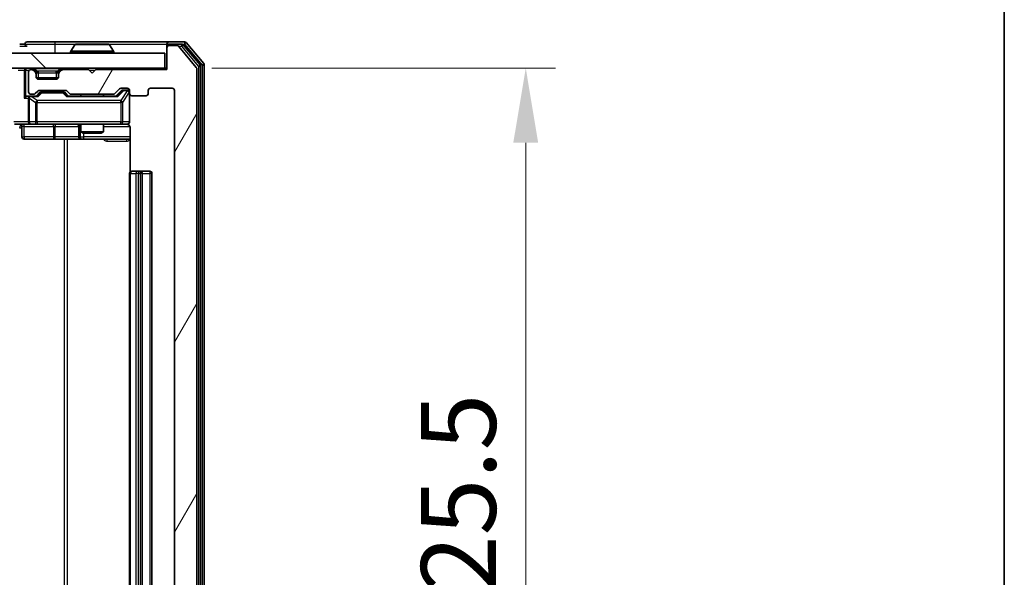
# Model space of a CAD drawing. Units: millimetres. Extents: x 0 to 6707, y 0 to 1124.
# Drawn here: x 2420 to 2551, y 903 to 977 of the extents above; entities that cross this region are included whole.
import ezdxf

# ---------------------------------------------------------------- set-up
doc = ezdxf.new("R2010")
doc.units = ezdxf.units.MM
doc.header["$LTSCALE"] = 2.5
doc.layers.get('Defpoints').update_dxf_attribs({"lineweight": 25})
for name, color, linetype, lineweight in [('Border (ISO)', 7, 'Continuous', 35), ('Dimension (ISO)', 7, 'Continuous', 18), ('Dimension (ISO) @ 1', 7, 'Continuous', 18), ('Hatch (ISO)', 1, 'Continuous', 18), ('Visible (ISO)', 7, 'Continuous', 35), ('Visible Narrow (ISO)', 7, 'Continuous', 25)]:
    doc.layers.add(name, color=color, linetype=linetype, lineweight=lineweight)
doc.styles.add('Note Text (TK)', font='MS PGothic.ttf')
doc.dimstyles.new('Default - Method 1b (TK)', dxfattribs={"dimscale": 2.5, "dimtxt": 2.5, "dimasz": 2.5, "dimexe": 1, "dimexo": 1.5, "dimgap": 1, "dimtad": 1, "dimrnd": 1e-08, "dimdsep": 46, "dimtxsty": 'Note Text (TK)', "dimcen": 0.09, "dimdle": 5, "dimclrd": 100, "dimclre": 100, "dimclrt": 7, "dimadec": 1, "dimazin": 1, "dimtfac": 1, "dimtmove": 0, "dimatfit": 3, "dimfxl": 1, "dimtolj": 1, "dimlwd": -1, "dimlwe": -1, "dimarcsym": 0})

# ---------------------------------------------------------------- blocks, each defined once
blk = doc.blocks.new('図面枠 tk図枠')
at = {"layer": 'Border (ISO)'}
blk.add_line((405.5, 289), (405.5, 8), dxfattribs=at)
blk = doc.blocks.new('*D37')
at = {"layer": 'Defpoints', "color": 0}
for p in [(2439.48, 970.75), (2439.48, 845.25), (2487.48, 845.25)]:
    blk.add_point(p, dxfattribs=at)
at = {"layer": 'Dimension (ISO)', "color": 100}
for p, q in [((2445.48, 970.75), (2491.48, 970.75)), ((2487.48, 960.75), (2487.48, 855.25)), ((2445.48, 845.25), (2491.48, 845.25))]:
    blk.add_line(p, q, dxfattribs=at)
for points in [[(2485.81, 960.75), (2489.14, 960.75), (2487.48, 970.75)], [(2485.81, 855.25), (2489.14, 855.25), (2487.48, 845.25)]]:
    blk.add_solid(points, dxfattribs=at)
at = {"layer": 'Dimension (ISO)', "color": 7, "insert": (2478.48, 893.12), "char_height": 10, "attachment_point": 4, "rotation": 90, "style": 'Note Text (TK)'}
blk.add_mtext('\\A1;125.5', dxfattribs=at)

msp = doc.modelspace()

# ---------------------------------------------------------------- hatches: boundary and pattern name
at = {"layer": 'Hatch (ISO)'}
h = msp.add_hatch(dxfattribs=at)
h.set_pattern_fill('ANSI31', color=256, scale=101.6, angle=14.999978, style=0)
h.set_pattern_definition([(60, (929.5, -32), (-10.99852, 6.35), [])])
edge = h.paths.add_edge_path()
edge.add_line((2432.303, 848.7527), (2426.6516, 848.7527))
edge.add_ellipse((2426.6516, 848.4527), major_axis=(-0.3, 0), ratio=1, start_angle=270, end_angle=315)
edge.add_line((2426.4394, 848.6648), (2426.1152, 848.3406))
edge.add_ellipse((2425.903, 848.5527), major_axis=(-0.2121, -0.2121), ratio=1, start_angle=45, end_angle=90, ccw=False)
edge.add_line((2425.903, 848.2527), (2422.4016, 848.2527))
edge.add_ellipse((2422.4016, 848.5527), major_axis=(-0.3, 0), ratio=1, start_angle=45, end_angle=90, ccw=False)
edge.add_line((2422.1894, 848.3406), (2421.8652, 848.6648))
edge.add_ellipse((2421.653, 848.4527), major_axis=(-0.2121, 0.2121), ratio=1, start_angle=270, end_angle=315)
edge.add_line((2421.653, 848.7527), (2421.2773, 848.7527))
edge.add_ellipse((2421.2773, 848.4527), major_axis=(-0.3, 0), ratio=1, start_angle=270, end_angle=360)
edge.add_line((2420.9773, 848.4527), (2420.9773, 845.7527))
edge.add_ellipse((2421.2773, 845.7527), major_axis=(0, -0.3), ratio=1, start_angle=270, end_angle=360)
edge.add_line((2421.2773, 845.4527), (2421.353, 845.4527))
edge.add_ellipse((2421.353, 845.7527), major_axis=(0.3, 0), ratio=1, start_angle=270, end_angle=315)
edge.add_line((2421.5652, 845.5406), (2421.8894, 845.8648))
edge.add_ellipse((2421.6773, 846.077), major_axis=(0.2121, 0.2121), ratio=1, start_angle=270, end_angle=315)
edge.add_line((2421.9773, 846.077), (2421.9773, 846.4527))
edge.add_ellipse((2422.2773, 846.4527), major_axis=(0, 0.3), ratio=1, start_angle=0, end_angle=90, ccw=False)
edge.add_line((2422.2773, 846.7527), (2424.6773, 846.7527))
edge.add_ellipse((2424.6773, 846.4527), major_axis=(0.3, 0), ratio=1, start_angle=0, end_angle=90, ccw=False)
edge.add_line((2424.9773, 846.4527), (2424.9773, 846.077))
edge.add_ellipse((2425.2773, 846.077), major_axis=(0, -0.3), ratio=1, start_angle=270, end_angle=315)
edge.add_line((2425.0652, 845.8648), (2425.3894, 845.5406))
edge.add_ellipse((2425.6016, 845.7527), major_axis=(0.2121, -0.2121), ratio=1, start_angle=270, end_angle=315)
edge.add_line((2425.6016, 845.4527), (2428.9773, 845.4527))
edge.add_line((2428.9773, 845.4527), (2429.4773, 845.9527))
edge.add_line((2429.4773, 845.9527), (2429.9773, 845.4527))
edge.add_line((2429.9773, 845.4527), (2439.4773, 845.4527))
edge.add_line((2439.4773, 845.4527), (2439.4773, 842.5527))
edge.add_ellipse((2439.7773, 842.5527), major_axis=(0, -0.3), ratio=1, start_angle=270, end_angle=360)
edge.add_line((2439.7773, 842.2527), (2440.8368, 842.2527))
edge.add_ellipse((2440.8368, 842.5527), major_axis=(0.3, 0), ratio=1, start_angle=270, end_angle=320.194429)
edge.add_line((2441.0673, 842.3607), (2443.4078, 845.1693))
edge.add_ellipse((2443.1773, 845.3613), major_axis=(0.1921, 0.2305), ratio=1, start_angle=270, end_angle=309.805571)
edge.add_line((2443.4773, 845.3613), (2443.4773, 970.6441))
edge.add_ellipse((2443.1773, 970.6441), major_axis=(0, 0.3), ratio=1, start_angle=270, end_angle=309.805571)
edge.add_line((2443.4078, 970.8362), (2441.0673, 973.6448))
edge.add_ellipse((2440.8368, 973.4527), major_axis=(-0.1921, 0.2305), ratio=1, start_angle=270, end_angle=320.194429)
edge.add_line((2440.8368, 973.7527), (2439.7773, 973.7527))
edge.add_ellipse((2439.7773, 973.4527), major_axis=(-0.3, 0), ratio=1, start_angle=270, end_angle=360)
edge.add_line((2439.4773, 973.4527), (2439.4773, 970.5527))
edge.add_line((2439.4773, 970.5527), (2429.9773, 970.5527))
edge.add_line((2429.9773, 970.5527), (2429.4773, 970.0527))
edge.add_line((2429.4773, 970.0527), (2428.9773, 970.5527))
edge.add_line((2428.9773, 970.5527), (2425.6016, 970.5527))
edge.add_ellipse((2425.6016, 970.2527), major_axis=(-0.3, 0), ratio=1, start_angle=270, end_angle=315)
edge.add_line((2425.3894, 970.4648), (2425.0652, 970.1406))
edge.add_ellipse((2425.2773, 969.9284), major_axis=(-0.2121, -0.2121), ratio=1, start_angle=270, end_angle=315)
edge.add_line((2424.9773, 969.9284), (2424.9773, 969.5527))
edge.add_ellipse((2424.6773, 969.5527), major_axis=(0, -0.3), ratio=1, start_angle=0, end_angle=90, ccw=False)
edge.add_line((2424.6773, 969.2527), (2422.2773, 969.2527))
edge.add_ellipse((2422.2773, 969.5527), major_axis=(-0.3, 0), ratio=1, start_angle=0, end_angle=90, ccw=False)
edge.add_line((2421.9773, 969.5527), (2421.9773, 969.9284))
edge.add_ellipse((2421.6773, 969.9284), major_axis=(0, 0.3), ratio=1, start_angle=270, end_angle=315)
edge.add_line((2421.8894, 970.1406), (2421.5652, 970.4648))
edge.add_ellipse((2421.353, 970.2527), major_axis=(-0.2121, 0.2121), ratio=1, start_angle=270, end_angle=315)
edge.add_line((2421.353, 970.5527), (2421.2773, 970.5527))
edge.add_ellipse((2421.2773, 970.2527), major_axis=(-0.3, 0), ratio=1, start_angle=270, end_angle=360)
edge.add_line((2420.9773, 970.2527), (2420.9773, 967.5527))
edge.add_ellipse((2421.2773, 967.5527), major_axis=(0, -0.3), ratio=1, start_angle=270, end_angle=360)
edge.add_line((2421.2773, 967.2527), (2421.653, 967.2527))
edge.add_ellipse((2421.653, 967.5527), major_axis=(0.3, 0), ratio=1, start_angle=270, end_angle=315)
edge.add_line((2421.8652, 967.3406), (2422.1894, 967.6648))
edge.add_ellipse((2422.4016, 967.4527), major_axis=(0.2121, 0.2121), ratio=1, start_angle=45, end_angle=90, ccw=False)
edge.add_line((2422.4016, 967.7527), (2425.903, 967.7527))
edge.add_ellipse((2425.903, 967.4527), major_axis=(0.3, 0), ratio=1, start_angle=45, end_angle=90, ccw=False)
edge.add_line((2426.1152, 967.6648), (2426.4394, 967.3406))
edge.add_ellipse((2426.6516, 967.5527), major_axis=(0.2121, -0.2121), ratio=1, start_angle=270, end_angle=315)
edge.add_line((2426.6516, 967.2527), (2432.303, 967.2527))
edge.add_ellipse((2432.303, 967.5527), major_axis=(0.3, 0), ratio=1, start_angle=270, end_angle=315)
edge.add_line((2432.5152, 967.3406), (2433.1394, 967.9648))
edge.add_ellipse((2433.3516, 967.7527), major_axis=(0.2121, 0.2121), ratio=1, start_angle=45, end_angle=90, ccw=False)
edge.add_line((2433.3516, 968.0527), (2434.1773, 968.0527))
edge.add_ellipse((2434.1773, 967.7527), major_axis=(0.3, 0), ratio=1, start_angle=0, end_angle=90, ccw=False)
edge.add_line((2434.4773, 967.7527), (2434.4773, 967.3527))
edge.add_ellipse((2434.7773, 967.3527), major_axis=(0, -0.3), ratio=1, start_angle=270, end_angle=360)
edge.add_line((2434.7773, 967.0527), (2436.6773, 967.0527))
edge.add_ellipse((2436.6773, 967.3527), major_axis=(0.3, 0), ratio=1, start_angle=270, end_angle=360)
edge.add_line((2436.9773, 967.3527), (2436.9773, 967.7527))
edge.add_ellipse((2437.2773, 967.7527), major_axis=(0, 0.3), ratio=1, start_angle=0, end_angle=90, ccw=False)
edge.add_line((2437.2773, 968.0527), (2440.1773, 968.0527))
edge.add_ellipse((2440.1773, 967.7527), major_axis=(0.3, 0), ratio=1, start_angle=0, end_angle=90, ccw=False)
edge.add_line((2440.4773, 967.7527), (2440.4773, 848.2527))
edge.add_ellipse((2440.1773, 848.2527), major_axis=(0, -0.3), ratio=1, start_angle=0, end_angle=90, ccw=False)
edge.add_line((2440.1773, 847.9527), (2437.2773, 847.9527))
edge.add_ellipse((2437.2773, 848.2527), major_axis=(-0.3, 0), ratio=1, start_angle=0, end_angle=90, ccw=False)
edge.add_line((2436.9773, 848.2527), (2436.9773, 848.6527))
edge.add_ellipse((2436.6773, 848.6527), major_axis=(0, 0.3), ratio=1, start_angle=270, end_angle=360)
edge.add_line((2436.6773, 848.9527), (2434.7773, 848.9527))
edge.add_ellipse((2434.7773, 848.6527), major_axis=(-0.3, 0), ratio=1, start_angle=270, end_angle=360)
edge.add_line((2434.4773, 848.6527), (2434.4773, 848.2527))
edge.add_ellipse((2434.1773, 848.2527), major_axis=(0, -0.3), ratio=1, start_angle=0, end_angle=90, ccw=False)
edge.add_line((2434.1773, 847.9527), (2433.3516, 847.9527))
edge.add_ellipse((2433.3516, 848.2527), major_axis=(-0.3, 0), ratio=1, start_angle=45, end_angle=90, ccw=False)
edge.add_line((2433.1394, 848.0406), (2432.5152, 848.6648))
edge.add_ellipse((2432.303, 848.4527), major_axis=(-0.2121, 0.2121), ratio=1, start_angle=270, end_angle=315)
h = msp.add_hatch(dxfattribs=at)
h.set_pattern_fill('ANSI31', color=256, scale=101.6, angle=90.00021, style=0)
h.set_pattern_definition([(135.0002, (929.5, -32), (-8.98022, -8.98029), [])])
h.paths.add_polyline_path([(2249.7773, 972.7527), (2249.7773, 970.7527), (2439.1773, 970.7527), (2439.1773, 972.7527)])

# ---------------------------------------------------------------- linework, layer by layer
at = {"layer": 'Visible (ISO)'}
for p, q in [((2420.4773, 973.9527), (2419.7773, 973.9527)), ((2424.4773, 974.2527), (2420.7773, 974.2527)), ((2439.7773, 974.2527), (2424.4773, 974.2527)), ((2427.1681, 973.8617), (2426.6096, 973.0024)), ((2431.6188, 973.9527), (2427.3358, 973.9527)), ((2431.7864, 973.8617), (2432.345, 973.0024)), ((2439.4773, 973.6527), (2439.4773, 973.9527)), ((2439.4773, 973.6527), (2439.4773, 973.4527)), ((2439.4773, 973.4527), (2439.4773, 970.5527)), ((2441.8368, 974.2527), (2439.7773, 974.2527)), ((2441.4359, 973.9527), (2439.7773, 973.9527)), ((2440.8368, 973.7527), (2439.7773, 973.7527)), ((2443.4078, 970.8362), (2441.0673, 973.6448)), ((2443.9078, 971.1551), (2441.6664, 973.8448)), ((2444.4078, 971.3362), (2442.0673, 974.1448)), ((2439.1773, 972.7527), (2249.7773, 972.7527)), ((2426.5773, 972.8527), (2426.5773, 972.8934)), ((2432.3773, 972.8527), (2432.3773, 972.8934)), ((2439.1773, 970.7527), (2439.1773, 972.7527)), ((2443.9773, 845.0424), (2443.9773, 970.9631)), ((2444.4773, 844.8613), (2444.4773, 971.1441)), ((2249.7773, 970.7527), (2439.1773, 970.7527)), ((2420.9773, 970.2527), (2420.9773, 967.5527)), ((2421.353, 970.5527), (2421.2773, 970.5527)), ((2421.8894, 970.3406), (2421.5652, 970.6648)), ((2421.8894, 970.1406), (2421.5652, 970.4648)), ((2421.9099, 970.3201), (2421.8894, 970.3406)), ((2421.9773, 969.9284), (2421.9773, 970.1284)), ((2421.9773, 969.5527), (2421.9773, 969.9284)), ((2424.9773, 970.1284), (2424.9773, 969.9284)), ((2424.9773, 969.9284), (2424.9773, 969.5527)), ((2425.0652, 970.3406), (2425.0447, 970.3201)), ((2425.3894, 970.6648), (2425.0652, 970.3406)), ((2425.3894, 970.4648), (2425.0652, 970.1406)), ((2428.9773, 970.5527), (2425.6016, 970.5527)), ((2429.4773, 970.0527), (2428.9773, 970.5527)), ((2429.9773, 970.5527), (2429.4773, 970.0527)), ((2439.4773, 970.5527), (2429.9773, 970.5527)), ((2439.4773, 970.7527), (2439.1773, 970.7527)), ((2443.4773, 845.3613), (2443.4773, 970.6441)), ((2424.9601, 969.4527), (2421.9945, 969.4527)), ((2424.6773, 969.2527), (2422.2773, 969.2527)), ((2421.2773, 967.0027), (2420.9016, 967.0027)), ((2421.2773, 967.2527), (2421.653, 967.2527)), ((2422.1534, 967.0027), (2421.2773, 967.0027)), ((2421.8652, 967.3406), (2422.1894, 967.6648)), ((2421.9773, 967.0027), (2422.3894, 967.4148)), ((2422.4016, 967.7527), (2425.903, 967.7527)), ((2422.745, 967.5027), (2422.6016, 967.5027)), ((2425.5596, 967.5027), (2422.745, 967.5027)), ((2425.703, 967.5027), (2425.5596, 967.5027)), ((2425.9152, 967.4148), (2426.3273, 967.0027)), ((2426.1152, 967.6648), (2426.4394, 967.3406)), ((2432.8034, 967.0027), (2426.1512, 967.0027)), ((2426.6516, 967.2527), (2432.303, 967.2527)), ((2427.9773, 967.2527), (2427.9773, 967.0027)), ((2430.9773, 967.2527), (2430.9773, 967.0027)), ((2432.5152, 967.3406), (2433.1394, 967.9648)), ((2432.6273, 967.0027), (2433.3394, 967.7148)), ((2433.3516, 968.0527), (2434.1773, 968.0527)), ((2433.6881, 967.8027), (2433.5516, 967.8027)), ((2434.1773, 967.8027), (2433.6881, 967.8027)), ((2434.4773, 967.7527), (2434.4773, 967.3527)), ((2434.4773, 963.5527), (2434.4773, 967.3527)), ((2434.7773, 967.0527), (2436.6773, 967.0527)), ((2436.9773, 967.3527), (2436.9773, 967.7527)), ((2437.2773, 968.0527), (2440.1773, 968.0527)), ((2440.4773, 967.7527), (2440.4773, 848.2527)), ((2420.9773, 966.7027), (2420.9773, 963.5527)), ((2421.2773, 963.2527), (2419.1016, 963.2527)), ((2420.0786, 962.9527), (2420.0786, 961.5527)), ((2421.2773, 963.2527), (2422.0955, 963.2527)), ((2422.0955, 963.2527), (2433.2919, 963.2527)), ((2427.6828, 962.9527), (2427.6828, 961.5527)), ((2427.9773, 963.2527), (2427.9773, 962.2061)), ((2430.9773, 963.2527), (2430.9773, 962.2061)), ((2433.2919, 963.2527), (2434.1773, 963.2527)), ((2427.9773, 962.2061), (2430.9773, 962.2061)), ((2428.284, 962.0527), (2427.9773, 962.2061)), ((2430.6706, 962.0527), (2428.284, 962.0527)), ((2430.6706, 962.0527), (2430.9773, 962.2061)), ((2434.5671, 962.7527), (2434.5671, 956.8668)), ((2420.3786, 961.2527), (2424.3083, 961.2527)), ((2424.3083, 961.2527), (2427.9828, 961.2527)), ((2427.9828, 961.2527), (2428.1543, 961.2527)), ((2428.1543, 961.2527), (2434.5671, 961.2527)), ((2434.4773, 956.6527), (2434.4773, 859.3527)), ((2434.7773, 956.9527), (2434.8359, 956.9527)), ((2435.543, 956.9527), (2434.8359, 956.9527)), ((2435.543, 956.9527), (2435.6844, 956.9527)), ((2435.8773, 956.9527), (2435.6844, 956.9527)), ((2437.1773, 956.9527), (2435.8773, 956.9527)), ((2436.1773, 859.3527), (2436.1773, 956.6527)), ((2437.4773, 859.3527), (2437.4773, 956.6527))]:
    msp.add_line(p, q, dxfattribs=at)
for centre, radius, start, end in [((2420.7773, 973.9527), 0.3, 90, 180), ((2420.7773, 973.9527), 0.3, 180, 270), ((2427.3358, 973.7527), 0.2, 90, 146.976132), ((2431.6188, 973.7527), 0.2, 33.023868, 90), ((2439.7773, 973.9527), 0.3, 90, 180), ((2439.7773, 973.6527), 0.3, 90, 180), ((2439.7773, 973.4527), 0.3, 90, 180), ((2440.8368, 973.4527), 0.3, 39.805571, 90), ((2441.4359, 973.6527), 0.3, 39.805571, 90), ((2441.8368, 973.9527), 0.3, 39.805571, 90), ((2426.7773, 972.8934), 0.2, 146.976132, 180), ((2426.6773, 972.8527), 0.1, 180, 270), ((2432.2773, 972.8527), 0.1, 270, 0), ((2432.1773, 972.8934), 0.2, 0, 33.023868), ((2443.1773, 970.6441), 0.3, 0, 39.805571), ((2443.6773, 970.9631), 0.3, 0, 39.805571), ((2444.1773, 971.1441), 0.3, 0, 39.805571), ((2421.2773, 970.2527), 0.3, 90, 180), ((2421.353, 970.4527), 0.3, 45, 90), ((2421.353, 970.2527), 0.3, 45, 90), ((2421.6773, 970.1284), 0.3, 0, 45), ((2421.6773, 969.9284), 0.3, 0, 45), ((2422.2773, 969.5527), 0.3, 180, 270), ((2424.6773, 969.5527), 0.3, 270, 0), ((2425.2773, 970.1284), 0.3, 135, 180), ((2425.2773, 969.9284), 0.3, 135, 180), ((2425.6016, 970.4527), 0.3, 90, 135), ((2425.6016, 970.2527), 0.3, 90, 135), ((2421.2773, 967.5527), 0.3, 180, 270), ((2421.2773, 966.7027), 0.3, 148.755545, 180), ((2421.2773, 966.7027), 0.3, 90, 113.437985), ((2421.653, 967.5527), 0.3, 270, 315), ((2422.4016, 967.4527), 0.3, 90, 135), ((2425.903, 967.4527), 0.3, 45, 90), ((2426.6516, 967.5527), 0.3, 225, 270), ((2432.303, 967.5527), 0.3, 270, 315), ((2433.3516, 967.7527), 0.3, 90, 135), ((2434.1773, 967.7527), 0.3, 0, 90), ((2434.1773, 967.5027), 0.3, 0, 90), ((2434.7773, 967.3527), 0.3, 180, 270), ((2436.6773, 967.3527), 0.3, 270, 0), ((2437.2773, 967.7527), 0.3, 90, 180), ((2440.1773, 967.7527), 0.3, 0, 90), ((2419.7786, 962.9527), 0.3, 0, 90), ((2421.2773, 963.5527), 0.3, 180, 270), ((2427.3828, 962.9527), 0.3, 0, 90), ((2433.9773, 962.7527), 0.5, 75.524484, 90), ((2434.1773, 963.5527), 0.3, 270, 0), ((2420.3786, 961.5527), 0.3, 180, 270), ((2427.9828, 961.5527), 0.3, 180, 270), ((2434.7773, 956.6527), 0.3, 90, 180), ((2435.8773, 956.6527), 0.3, 0, 90), ((2437.1773, 956.6527), 0.3, 0, 90)]:
    msp.add_arc(centre, radius, start, end, dxfattribs=at)
for centre, major_axis, ratio, start_param, end_param in [((2420.6016, 966.7027), (-0.2772, -0.2772), 0.41421356, 4.3196899, 5.10508806), ((2420.9016, 966.7027), (-0.4243, 0), 0.70710678, 4.71238898, 5.49778714), ((2421.2773, 966.7253), (-0.2515, 0.483), 0.33843751, 1.12161563, 1.39634246), ((2421.3095, 966.7027), (-0.6487, 0.2044), 0.33843751, 4.81863915, 5.05307027), ((2422.2565, 966.7027), (0.1246, -0.2958), 0.40041045, 2.33106693, 2.97456804), ((2422.6016, 967.2027), (-0.3, 0), 0.99985076, 4.71238898, 5.49786177), ((2425.703, 967.2027), (0.3, 0), 0.99985076, 0.78532354, 1.57079633), ((2426.0481, 966.7027), (-0.1246, -0.2958), 0.40041045, 3.30861727, 3.95211838), ((2432.9065, 966.7027), (0.1246, -0.2958), 0.40041045, 2.33106693, 2.97456804), ((2433.5516, 967.5027), (-0.3, 0), 0.99985076, 4.71238898, 5.49786177)]:
    msp.add_ellipse(centre, major_axis=major_axis, ratio=ratio, start_param=start_param, end_param=end_param, dxfattribs=at)
for points, knots in [([(2427.4598, 973.9527), (2427.4591, 973.9527), (2427.4584, 973.9527), (2427.4566, 973.9527), (2427.4556, 973.9527), (2427.4546, 973.9527)], [-0.000230599076, -0.000230599076, -0.000230599076, -0.000230599076, 0, 0, 0.000338329447, 0.000338329447, 0.000338329447, 0.000338329447]), ([(2427.4546, 973.9527), (2427.4555, 973.9527), (2427.4564, 973.9527), (2427.458, 973.9527), (2427.4587, 973.9527), (2427.4594, 973.9527)], [-0.000338329447, -0.000338329447, -0.000338329447, -0.000338329447, 0, 0, 0.000241517914, 0.000241517914, 0.000241517914, 0.000241517914]), ([(2429.8667, 973.9527), (2429.8666, 973.9527), (2429.8665, 973.9527), (2429.8661, 973.9527), (2429.8658, 973.9527), (2429.8655, 973.9527)], [-0.000054249657, -0.000054249657, -0.000054249657, -0.000054249657, 0, 0, 0.000241517914, 0.000241517914, 0.000241517914, 0.000241517914]), ([(2429.8667, 973.9527), (2429.8668, 973.9527), (2429.8669, 973.9527), (2429.8673, 973.9527), (2429.8675, 973.9527), (2429.8677, 973.9527)], [-0.000230599076, -0.000230599076, -0.000230599076, -0.000230599076, 0, 0, 0.000338329447, 0.000338329447, 0.000338329447, 0.000338329447]), ([(2421.158, 966.978), (2421.1517, 966.9752), (2421.1456, 966.9724), (2421.1131, 966.9556), (2421.084, 966.9341), (2421.0478, 966.8971), (2421.0327, 966.8774), (2421.0208, 966.8583)], [0.2508867575, 0.2508867575, 0.2508867575, 0.2508867575, 0.2528779694, 0.2528779694, 0.2619584182, 0.2619584182, 0.268388032, 0.268388032, 0.268388032, 0.268388032]), ([(2434.4773, 963.5527), (2434.4773, 963.5527), (2434.4773, 963.5378), (2434.4773, 963.5289), (2434.4773, 963.5274), (2434.4773, 963.5266), (2434.4773, 963.5265), (2434.4773, 963.5264), (2434.4773, 963.5265), (2434.4773, 963.526), (2434.4773, 963.526), (2434.4773, 963.5255), (2434.4773, 963.5254), (2434.4773, 963.5251), (2434.4773, 963.525), (2434.4773, 963.5246), (2434.4773, 963.5243), (2434.4773, 963.523), (2434.4773, 963.5219), (2434.4771, 963.5119), (2434.4765, 963.5031), (2434.4737, 963.4793), (2434.4708, 963.4643), (2434.4584, 963.419), (2434.445, 963.3894), (2434.4097, 963.3353), (2434.387, 963.3104), (2434.3362, 963.271), (2434.3078, 963.2557), (2434.2484, 963.2347), (2434.2168, 963.2287), (2434.1576, 963.2268), (2434.1293, 963.2298), (2434.1023, 963.2369)], [0, 0, 0, 0, 0.052823846, 0.052823846, 0.069062235, 0.069062235, 0.072106691, 0.072106691, 0.074390079, 0.074390079, 0.074819261, 0.074819261, 0.074902082, 0.074902082, 0.074985644, 0.074985644, 0.075069241, 0.075069241, 0.075408295, 0.075408295, 0.078055389, 0.078055389, 0.082608507, 0.082608507, 0.092135013, 0.092135013, 0.101976132, 0.101976132, 0.111426084, 0.111426084, 0.120856664, 0.120856664, 0.129213204, 0.129213204, 0.129213204, 0.129213204]), ([(2434.1969, 963.2281), (2434.2115, 963.2237), (2434.2257, 963.2188), (2434.2996, 963.1892), (2434.3656, 963.147), (2434.4585, 963.0584), (2434.5025, 962.9967), (2434.5519, 962.8836), (2434.5671, 962.813), (2434.5671, 962.7527)], [0.0905307668, 0.0905307668, 0.0905307668, 0.0905307668, 0.0948543073, 0.0948543073, 0.1144259318, 0.1144259318, 0.1333697264, 0.1333697264, 0.1514440253, 0.1514440253, 0.1514440253, 0.1514440253])]:
    msp.add_open_spline(points, degree=3, knots=knots, dxfattribs=at)
at = {"layer": 'Visible Narrow (ISO)'}
for p, q in [((2419.7773, 973.6527), (2420.7773, 973.6527)), ((2420.4773, 973.9527), (2424.4773, 973.9527)), ((2424.4773, 974.2527), (2424.4773, 973.9527)), ((2424.4773, 973.9527), (2424.4773, 972.7527)), ((2424.4773, 973.9527), (2427.3358, 973.9527)), ((2431.7864, 973.8617), (2427.1681, 973.8617)), ((2431.6188, 973.9527), (2439.4773, 973.9527)), ((2439.5537, 973.6527), (2439.4773, 973.6527)), ((2439.7773, 973.9527), (2439.7773, 973.7527)), ((2441.0604, 973.6527), (2441.4359, 973.6527)), ((2441.4359, 973.9527), (2441.4359, 973.6527)), ((2441.4359, 973.9527), (2441.8368, 973.9527)), ((2441.4359, 973.6527), (2441.6664, 973.8448)), ((2441.4359, 973.6527), (2443.6773, 970.9631)), ((2441.8368, 974.2527), (2441.8368, 973.9527)), ((2441.8368, 973.9527), (2442.0673, 974.1448)), ((2441.8368, 973.9527), (2444.1773, 971.1441)), ((2432.3773, 972.8934), (2426.5773, 972.8934)), ((2426.5773, 972.8527), (2432.3773, 972.8527)), ((2432.345, 973.0024), (2426.6096, 973.0024)), ((2443.9078, 971.1551), (2443.6773, 970.9631)), ((2443.6773, 970.9631), (2443.9773, 970.9631)), ((2443.6773, 970.9631), (2443.6773, 845.0424)), ((2444.4078, 971.3362), (2444.1773, 971.1441)), ((2444.1773, 971.1441), (2444.4773, 971.1441)), ((2444.1773, 971.1441), (2444.1773, 844.8613)), ((2419.5652, 970.4527), (2420.3894, 970.4527)), ((2420.6016, 970.4527), (2420.3894, 970.4527)), ((2420.3894, 970.4527), (2420.3894, 966.7027)), ((2420.6016, 970.7527), (2420.6016, 970.4527)), ((2420.6016, 970.4527), (2421.0537, 970.4527)), ((2420.6016, 966.9148), (2420.6016, 970.4527)), ((2421.353, 970.7527), (2421.353, 970.5527)), ((2421.5652, 970.6648), (2421.4401, 970.5398)), ((2421.7773, 970.6648), (2421.7773, 970.7527)), ((2421.7773, 970.6648), (2422.122, 970.3201)), ((2421.7773, 970.6648), (2425.1773, 970.6648)), ((2421.7894, 970.2406), (2421.8894, 970.3406)), ((2421.9773, 970.1284), (2421.9009, 970.1284)), ((2421.9773, 970.1284), (2421.9875, 970.108)), ((2422.2773, 970.1284), (2422.2773, 970.3406)), ((2424.6773, 970.3406), (2422.2773, 970.3406)), ((2422.2773, 970.1284), (2424.6773, 970.1284)), ((2422.2773, 969.4527), (2422.2773, 970.1284)), ((2424.6773, 970.1284), (2424.6773, 970.3406)), ((2424.6773, 970.1284), (2424.6773, 969.4527)), ((2425.1773, 970.6648), (2424.8326, 970.3201)), ((2424.9671, 970.108), (2424.9773, 970.1284)), ((2425.0537, 970.1284), (2424.9773, 970.1284)), ((2425.0652, 970.3406), (2425.1652, 970.2406)), ((2425.1773, 970.6648), (2425.1773, 970.7527)), ((2425.5145, 970.5398), (2425.3894, 970.6648)), ((2425.6016, 970.5527), (2425.6016, 970.7527)), ((2429.0773, 970.4527), (2429.8773, 970.4527)), ((2421.3095, 966.9427), (2422.2565, 966.9427)), ((2422.0955, 966.3927), (2421.3095, 966.9427)), ((2422.5329, 967.4148), (2422.1303, 967.0027)), ((2422.2565, 966.9427), (2422.745, 967.4427)), ((2422.3894, 967.4148), (2422.5329, 967.4148)), ((2422.745, 967.5027), (2422.745, 967.4427)), ((2422.745, 967.4427), (2425.5596, 967.4427)), ((2425.5596, 967.4427), (2425.5596, 967.5027)), ((2425.5596, 967.4427), (2426.0481, 966.9427)), ((2426.1743, 967.0027), (2425.7717, 967.4148)), ((2425.7717, 967.4148), (2425.9152, 967.4148)), ((2426.0481, 966.9427), (2432.9065, 966.9427)), ((2433.476, 967.7148), (2432.7803, 967.0027)), ((2432.9065, 966.9427), (2433.6881, 967.7427)), ((2434.1773, 967.7208), (2433.2919, 966.3927)), ((2433.3394, 967.7148), (2433.476, 967.7148)), ((2433.5602, 966.1527), (2434.4456, 967.4808)), ((2433.6881, 967.8027), (2433.6881, 967.7427)), ((2433.6881, 967.7427), (2434.1773, 967.7427)), ((2434.1773, 967.7427), (2434.1773, 967.8027)), ((2434.1773, 967.7427), (2434.1773, 967.7208)), ((2434.4773, 967.4808), (2434.4456, 967.4808)), ((2434.4456, 967.4808), (2434.4456, 963.5527)), ((2420.3894, 966.7027), (2420.9773, 966.7027)), ((2421.0726, 966.7253), (2421.8909, 966.1527)), ((2421.0726, 963.5527), (2421.0726, 966.7253)), ((2422.0955, 966.1527), (2421.8909, 966.1527)), ((2421.8909, 966.1527), (2421.8909, 963.5527)), ((2422.0955, 966.3927), (2422.0955, 966.1527)), ((2433.2919, 966.3927), (2422.0955, 966.3927)), ((2422.0955, 963.5527), (2422.0955, 966.1527)), ((2422.0955, 966.1527), (2433.2919, 966.1527)), ((2433.2919, 966.1527), (2433.2919, 966.3927)), ((2433.5602, 966.1527), (2433.2919, 966.1527)), ((2433.2919, 966.1527), (2433.2919, 963.5527)), ((2433.5602, 963.5527), (2433.5602, 966.1527)), ((2420.9773, 963.5527), (2418.9773, 963.5527)), ((2420.3655, 962.9527), (2420.0786, 962.9527)), ((2420.3655, 962.9527), (2424.2952, 962.9527)), ((2420.3655, 961.5527), (2420.3655, 962.9527)), ((2420.9773, 963.5527), (2421.0726, 963.5527)), ((2421.8909, 963.5527), (2421.0726, 963.5527)), ((2421.8909, 963.5527), (2422.0955, 963.5527)), ((2422.0955, 963.5527), (2422.0955, 963.2527)), ((2433.2919, 963.5527), (2422.0955, 963.5527)), ((2424.5204, 962.9527), (2424.2952, 962.9527)), ((2424.2952, 962.9527), (2424.2952, 961.5527)), ((2424.5204, 962.9527), (2427.6828, 962.9527)), ((2424.5204, 961.5527), (2424.5204, 962.9527)), ((2427.6831, 962.9527), (2427.6828, 962.9527)), ((2427.6831, 962.9527), (2427.8546, 962.9527)), ((2427.6831, 961.5527), (2427.6831, 962.9527)), ((2427.9773, 962.9527), (2427.8546, 962.9527)), ((2427.8546, 962.9527), (2427.8546, 961.5527)), ((2430.9773, 962.9527), (2434.5214, 962.9527)), ((2433.2919, 963.5527), (2433.5602, 963.5527)), ((2433.2919, 963.2527), (2433.2919, 963.5527)), ((2434.4456, 963.5527), (2433.5602, 963.5527)), ((2434.4456, 963.5527), (2434.4773, 963.5527)), ((2419.7702, 962.7527), (2420.0786, 962.7527)), ((2428.3665, 961.5527), (2428.3665, 962.0527)), ((2420.0786, 961.5527), (2420.3655, 961.5527)), ((2424.2952, 961.5527), (2420.3655, 961.5527)), ((2424.2952, 961.5527), (2424.5204, 961.5527)), ((2427.6828, 961.5527), (2424.5204, 961.5527)), ((2425.7482, 961.2527), (2425.7482, 854.7527)), ((2426.1525, 854.7527), (2426.1525, 961.2527)), ((2427.6828, 961.5527), (2427.6831, 961.5527)), ((2427.8546, 961.5527), (2427.6831, 961.5527)), ((2427.8546, 961.5527), (2428.3665, 961.5527)), ((2434.5671, 961.5527), (2428.3665, 961.5527)), ((2431.4922, 960.9527), (2434.1222, 960.9527)), ((2434.6237, 956.6527), (2434.4773, 956.6527)), ((2434.6237, 859.3527), (2434.6237, 956.6527)), ((2434.6237, 956.6527), (2435.3309, 956.6527)), ((2435.3309, 956.6527), (2435.3309, 859.3527)), ((2435.6844, 956.6527), (2435.3309, 956.6527)), ((2435.6844, 956.9527), (2435.6844, 956.6527)), ((2435.6844, 859.3527), (2435.6844, 956.6527)), ((2435.6844, 956.6527), (2435.8773, 956.6527)), ((2435.8773, 956.9527), (2435.8773, 956.6527)), ((2435.8773, 956.6527), (2435.8773, 859.3527)), ((2436.1773, 956.6527), (2435.8773, 956.6527)), ((2436.1773, 956.6527), (2437.1773, 956.6527)), ((2437.1773, 956.9527), (2437.1773, 956.6527)), ((2437.1773, 956.6527), (2437.1773, 859.3527)), ((2437.4773, 956.6527), (2437.1773, 956.6527))]:
    msp.add_line(p, q, dxfattribs=at)
for centre, radius, start, end in [((2422.2773, 969.7406), 0.6, 90, 105), ((2424.6773, 969.7406), 0.6, 75, 90), ((2425.5596, 967.2027), 0.3, 45, 90.004276)]:
    msp.add_arc(centre, radius, start, end, dxfattribs=at)
for centre, major_axis, ratio, start_param, end_param in [((2420.6016, 970.4527), (0, 0.3), 0.70710678, 0, 1.57079633), ((2422.2016, 970.4527), (-0.6476, 0.2345), 0.1095524, 5.46575602, 6.51295357), ((2421.6977, 970.108), (0.2121, 0.2121), 0.93511313, 5.46426839, 6.28318531), ((2422.2773, 970.377), (-0.3688, -0.0542), 0.10017299, 0.07434872, 1.12154627), ((2422.2773, 970.377), (-0.2751, -0.289), 0.41386186, 6.13496537, 7.18216292), ((2422.122, 970.108), (0.0776, -0.2898), 0.25056281, 1.50375883, 2.32267574), ((2422.2773, 969.5284), (0, 0.6), 0.5, 0, 0.26179939), ((2424.6773, 969.5284), (0, 0.6), 0.5, 6.02138592, 6.28318531), ((2424.8326, 970.108), (-0.0776, -0.2898), 0.25056281, 3.96050957, 4.77942648), ((2424.6773, 970.377), (0.2751, -0.289), 0.41386186, 5.38420769, 6.43140524), ((2424.6773, 970.377), (-0.3688, 0.0542), 0.10017299, 2.02004638, 3.06724394), ((2425.2569, 970.108), (-0.2121, 0.2121), 0.93511313, 0, 0.81891691), ((2424.753, 970.4527), (0.6476, 0.2345), 0.1095524, 6.05341704, 7.1006146), ((2422.745, 967.2027), (0, 0.3), 0.99985076, 0, 0.78547279), ((2422.745, 967.2027), (-0.2146, 0.2096), 0.69016738, 5.30563497, 6.26630203), ((2425.5596, 967.2027), (0.2146, 0.2096), 0.69016738, 0.01688328, 0.97755034), ((2433.6881, 967.5027), (0, 0.3), 0.99985076, 0, 0.78547279), ((2433.6881, 967.5027), (-0.2146, 0.2096), 0.69016738, 5.30563497, 6.26630203), ((2434.1773, 967.5027), (0.3, 0), 0.8, 0, 1.57079633), ((2434.1773, 967.4808), (0.3, 0), 0.8, 0, 1.57079633), ((2434.1773, 967.4808), (0.2496, -0.1664), 0.74278135, 0.73144738, 2.03058658), ((2422.0955, 966.1527), (-0.172, -0.2458), 0.60731338, 3.99759411, 5.11423213), ((2433.2919, 966.1527), (-0.2496, 0.1664), 0.74278135, 3.87304003, 5.17217924), ((2420.1237, 962.7527), (0, -0.5), 0.70710678, 3.63208882, 4.71238898), ((2420.3524, 962.9527), (0, 0.3), 0.04361939, 4.71238898, 6.28318531), ((2421.2773, 963.5527), (0, -0.3), 0.68218798, 4.71238898, 6.28318531), ((2422.0955, 963.5527), (0, -0.3), 0.68218798, 4.71238898, 6.28318531), ((2424.2821, 962.9527), (0, 0.3), 0.04361939, 4.71238898, 6.28318531), ((2424.7325, 962.9527), (0, 0.3), 0.70710678, 0, 1.57079633), ((2427.3833, 962.9527), (0, 0.3), 0.99904822, 4.71238898, 6.28318531), ((2427.5549, 962.9527), (0, 0.3), 0.99904822, 4.71238898, 6.28318531), ((2433.2919, 963.5527), (0, -0.3), 0.89442719, 0, 1.57079633), ((2434.1773, 963.5527), (0, -0.3), 0.89442719, 0, 1.57079633), ((2420.3786, 961.5527), (0, -0.3), 0.04361939, 4.71238898, 6.28318531), ((2424.3083, 961.5527), (0, -0.3), 0.04361939, 4.71238898, 6.28318531), ((2424.3083, 961.5527), (0, -0.3), 0.70710678, 0, 1.57079633), ((2427.9828, 961.5527), (0, -0.3), 0.99904822, 4.71238898, 6.28318531), ((2428.1543, 961.5527), (0, -0.3), 0.99904822, 4.71238898, 6.28318531), ((2428.1543, 961.5527), (0, -0.3), 0.70710678, 0, 1.57079633), ((2431.3646, 960.9527), (0, 0.3), 0.42514266, 4.71238898, 6.28318531), ((2433.9469, 960.9527), (0, 0.3), 0.58454167, 4.71238898, 6.28318531), ((2434.8359, 956.6527), (0, 0.3), 0.70710678, 0, 1.57079633), ((2435.543, 956.6527), (0, 0.3), 0.70710678, 0, 1.57079633)]:
    msp.add_ellipse(centre, major_axis=major_axis, ratio=ratio, start_param=start_param, end_param=end_param, dxfattribs=at)
for points, knots in [([(2434.1773, 963.2527), (2434.1504, 963.2527), (2434.1128, 963.2409), (2434.1024, 963.2369), (2434.1023, 963.2369)], [0, 0, 0, 0, 0.0498592361, 0.074882882, 0.074882882, 0.074882882, 0.074882882]), ([(2430.9758, 961.2527), (2431.0041, 961.2042), (2431.1381, 961.0343), (2431.3422, 960.9527), (2431.4922, 960.9527)], [-0.0659035173, -0.0659035173, -0.0659035173, -0.0659035173, -0.0487820617, 0, 0, 0, 0]), ([(2434.1222, 960.9527), (2434.2527, 960.9527), (2434.4245, 961.0383), (2434.529, 961.2068), (2434.5504, 961.2527)], [-0.0947483197, -0.0947483197, -0.0947483197, -0.0947483197, -0.0473741599, -0.0314580909, -0.0314580909, -0.0314580909, -0.0314580909])]:
    msp.add_open_spline(points, degree=3, knots=knots, dxfattribs=at)

# ---------------------------------------------------------------- block references
at = {"xscale": 4, "yscale": 4, "zscale": 4}
msp.add_blockref('図面枠 tk図枠', (929.5, -32), dxfattribs=at)

# ---------------------------------------------------------------- dimensions: what is measured, and where the dimension line sits
at = {"layer": 'Dimension (ISO) @ 1', "color": 100}
dim = msp.add_linear_dim(base=(2487.4773, 845.2527), p1=(2439.4773, 970.7527), p2=(2439.4773, 845.2527), angle=90, dimstyle='Default - Method 1b (TK)', override={"dimscale": 1, "dimtxt": 10, "dimasz": 10, "dimexe": 4, "dimexo": 6, "dimgap": 4, "dimdec": 2, "dimcen": 0.36, "dimtol": 0, "dimlim": 0, "dimtp": 0, "dimtm": 0, "dimtdec": 2, "dimtix": 0, "dimtofl": 0, "dimtmove": 0, "dimatfit": 1}, dxfattribs=at)
dim.commit()
dim.dimension.update_dxf_attribs({"geometry": '*D37', "text_midpoint": (2487.4773, 908.0027), "dimtype": 128})

doc.saveas('drawing.dxf')
